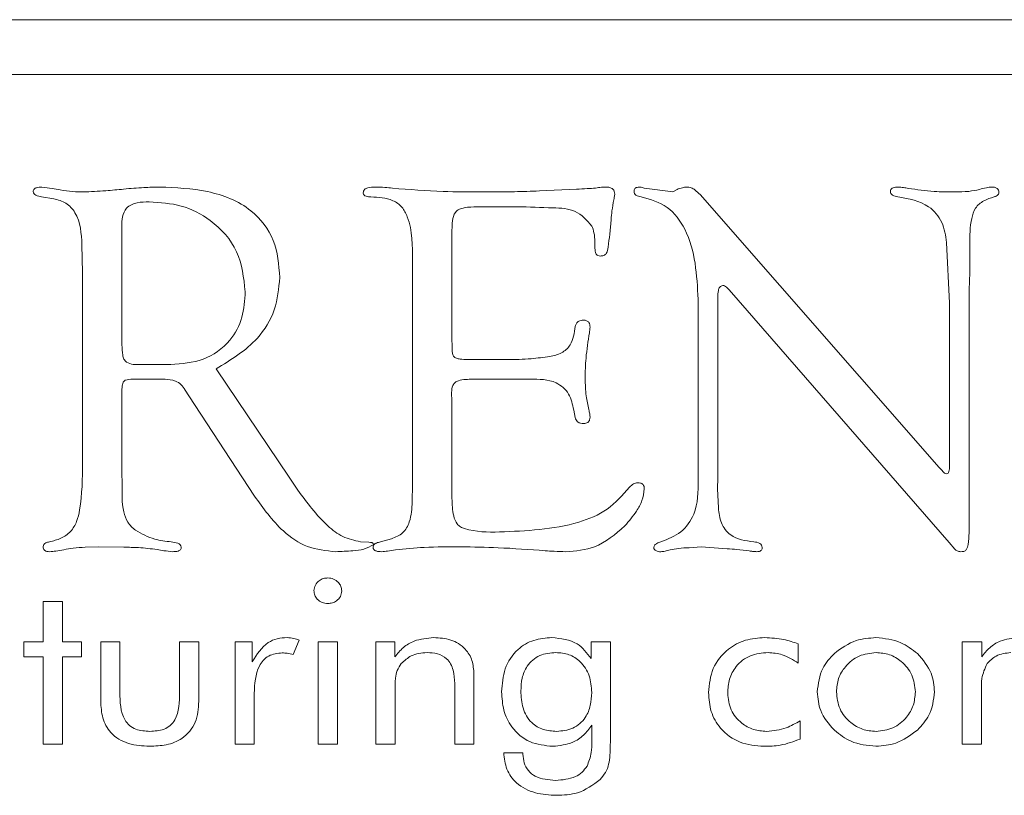
# Model space of a CAD drawing. Units: inches. Extents: x 397 to 833, y 17 to 282.
# Drawn here: x 457 to 458, y 109 to 110 of the extents above; entities that cross this region are included whole.
import ezdxf

# ---------------------------------------------------------------- set-up
doc = ezdxf.new("R2010")
doc.units = ezdxf.units.IN
doc.header["$MEASUREMENT"] = 0

msp = doc.modelspace()

# ---------------------------------------------------------------- linework, layer by layer
at = {"color": 6, "linetype": 'Continuous', "lineweight": 15}
for p, q in [((458.41019, 109.91481), (457.35057, 109.91481)), ((458.31519, 109.88481), (453.81519, 109.88481)), ((457.38532, 109.8166), (457.37865, 109.81762)), ((457.65153, 109.82087), (457.67193, 109.82188)), ((457.70892, 109.82235), (457.71487, 109.82167)), ((457.71487, 109.82167), (457.72458, 109.82032)), ((457.72458, 109.82032), (457.72695, 109.82167)), ((457.73957, 109.81884), (457.87066, 109.66914)), ((457.6395, 109.81221), (457.61741, 109.81221)), ((457.42257, 109.80157), (457.42274, 109.79667)), ((457.6908, 109.80512), (457.69009, 109.79714)), ((457.42274, 109.79667), (457.42274, 109.73641)), ((457.6036, 109.79946), (457.6036, 109.73831)), ((457.40111, 109.77619), (457.40082, 109.79131)), ((457.68198, 109.78941), (457.68198, 109.79308)), ((457.87636, 109.75942), (457.87467, 109.79262)), ((457.88742, 109.7916), (457.88742, 109.77606)), ((457.58198, 109.6598), (457.58198, 109.78248)), ((457.40111, 109.67188), (457.40111, 109.77619)), ((457.88742, 109.77606), (457.88717, 109.76661)), ((457.7555, 109.76656), (457.75406, 109.76817)), ((457.8761, 109.62805), (457.7555, 109.76656)), ((457.88717, 109.76661), (457.88717, 109.64617)), ((457.73852, 109.66247), (457.73852, 109.76145)), ((457.74933, 109.76247), (457.74933, 109.66356)), ((457.87623, 109.73991), (457.87636, 109.75942)), ((457.87623, 109.66842), (457.87623, 109.73991)), ((457.43304, 109.72573), (457.44947, 109.72573)), ((457.61205, 109.72843), (457.63379, 109.72843)), ((457.4743, 109.72332), (457.51446, 109.66386)), ((457.42755, 109.71762), (457.42442, 109.71703)), ((457.44634, 109.71762), (457.42755, 109.71762)), ((457.64629, 109.71762), (457.61504, 109.71762)), ((457.42274, 109.71229), (457.42274, 109.66631)), ((457.45939, 109.70849), (457.45736, 109.7117)), ((457.60343, 109.71035), (457.6036, 109.70558)), ((457.49545, 109.65355), (457.45939, 109.70849)), ((457.6036, 109.70558), (457.6036, 109.65224)), ((457.67117, 109.69654), (457.67032, 109.70068)), ((457.42274, 109.66631), (457.42286, 109.66044)), ((457.51446, 109.66386), (457.5191, 109.65685)), ((457.74933, 109.66356), (457.7492, 109.65744)), ((457.58181, 109.65034), (457.58198, 109.6598)), ((457.7492, 109.65744), (457.74963, 109.64709)), ((457.55344, 109.62843), (457.55808, 109.62821)), ((457.56445, 109.62843), (457.57045, 109.63003)), ((457.41002, 109.62573), (457.40255, 109.62547)), ((457.42379, 109.62543), (457.41002, 109.62573)), ((457.74025, 109.62573), (457.73354, 109.62522)), ((457.75444, 109.62467), (457.74025, 109.62573)), ((457.87923, 109.62433), (457.8761, 109.62805)), ((457.37953, 109.59577), (457.39005, 109.59577)), ((457.37953, 109.57356), (457.37953, 109.59577)), ((457.39005, 109.59577), (457.39005, 109.57356)), ((457.51979, 109.57455), (457.51658, 109.56655)), ((457.36901, 109.57356), (457.37953, 109.57356)), ((457.36901, 109.56538), (457.36901, 109.57356)), ((457.39005, 109.57356), (457.40057, 109.57356)), ((457.40057, 109.57356), (457.40057, 109.56538)), ((457.41109, 109.54096), (457.41109, 109.57356)), ((457.41109, 109.57356), (457.42161, 109.57356)), ((457.42161, 109.57356), (457.42161, 109.5461)), ((457.45434, 109.57356), (457.46486, 109.57356)), ((457.45434, 109.5461), (457.45434, 109.57356)), ((457.46486, 109.57356), (457.46486, 109.54096)), ((457.48473, 109.57356), (457.49417, 109.57356)), ((457.48473, 109.51746), (457.48473, 109.57356)), ((457.49417, 109.57356), (457.49417, 109.56268)), ((457.53031, 109.57356), (457.54083, 109.57356)), ((457.53031, 109.51746), (457.53031, 109.57356)), ((457.54083, 109.57356), (457.54083, 109.51746)), ((457.56187, 109.57356), (457.57226, 109.57356)), ((457.56187, 109.51746), (457.56187, 109.57356)), ((457.57226, 109.57356), (457.57226, 109.56531)), ((457.67992, 109.5644), (457.67992, 109.57356)), ((457.67992, 109.57356), (457.69044, 109.57356)), ((457.69044, 109.57356), (457.69044, 109.51874)), ((457.79343, 109.57249), (457.79343, 109.56188)), ((457.8833, 109.57356), (457.89395, 109.57356)), ((457.8833, 109.51746), (457.8833, 109.57356)), ((457.89395, 109.57356), (457.89395, 109.56531)), ((457.37953, 109.56538), (457.36901, 109.56538)), ((457.37953, 109.51746), (457.37953, 109.56538)), ((457.39005, 109.56538), (457.39005, 109.51746)), ((457.40057, 109.56538), (457.39005, 109.56538)), ((457.61564, 109.55598), (457.61564, 109.51746)), ((457.60512, 109.51746), (457.60512, 109.55079)), ((457.49525, 109.54527), (457.49525, 109.51746)), ((457.57239, 109.5467), (457.57239, 109.51746)), ((457.89382, 109.5467), (457.89382, 109.51746)), ((457.6802, 109.51895), (457.6802, 109.52787)), ((457.79447, 109.53032), (457.79447, 109.52027)), ((457.39005, 109.51746), (457.37953, 109.51746)), ((457.49525, 109.51746), (457.48473, 109.51746)), ((457.54083, 109.51746), (457.53031, 109.51746)), ((457.57239, 109.51746), (457.56187, 109.51746)), ((457.61564, 109.51746), (457.60512, 109.51746)), ((457.89382, 109.51746), (457.8833, 109.51746)), ((457.632, 109.51278), (457.64252, 109.51278)), ((457.64252, 109.51278), (457.64252, 109.51198))]:
    msp.add_line(p, q, dxfattribs=at)
for points, knots in [([(457.37409, 109.82049), (457.37412, 109.82075), (457.37418, 109.82125), (457.37471, 109.82215), (457.37639, 109.82294), (457.3779, 109.82299), (457.3789, 109.82302)], [0, 0, 0, 0, 0.127633, 0.249229, 0.501593, 1, 1, 1, 1]), ([(457.3789, 109.82302), (457.38075, 109.82277), (457.38405, 109.82231), (457.38734, 109.82172), (457.38878, 109.82146)], [0, 0, 0, 0, 0.559923, 1, 1, 1, 1]), ([(457.42362, 109.82188), (457.42734, 109.82222), (457.43397, 109.82283), (457.44062, 109.82296), (457.44355, 109.82302)], [0, 0, 0, 0, 0.559998, 1, 1, 1, 1]), ([(457.44355, 109.82302), (457.45229, 109.82266), (457.46971, 109.82194), (457.4932, 109.81294), (457.50764, 109.7942), (457.50869, 109.78038), (457.50922, 109.77344)], [0, 0, 0, 0, 0.281273, 0.560837, 0.77984, 1, 1, 1, 1]), ([(457.55495, 109.81981), (457.55501, 109.82015), (457.55511, 109.82081), (457.55585, 109.82197), (457.55809, 109.82294), (457.56009, 109.82299), (457.56141, 109.82302)], [0, 0, 0, 0, 0.127121, 0.249288, 0.500964, 1, 1, 1, 1]), ([(457.56141, 109.82302), (457.56321, 109.82297), (457.56643, 109.82286), (457.56963, 109.82253), (457.57104, 109.82239)], [0, 0, 0, 0, 0.560026, 1, 1, 1, 1]), ([(457.67193, 109.82188), (457.67387, 109.82195), (457.67734, 109.82206), (457.6808, 109.82235), (457.68232, 109.82247)], [0, 0, 0, 0, 0.560038, 1, 1, 1, 1]), ([(457.68232, 109.82247), (457.68338, 109.82263), (457.68529, 109.82291), (457.68721, 109.82299), (457.68806, 109.82302)], [0, 0, 0, 0, 0.560047, 1, 1, 1, 1]), ([(457.68806, 109.82302), (457.68871, 109.82299), (457.69001, 109.82292), (457.69177, 109.82216), (457.69269, 109.82065), (457.69276, 109.81961), (457.69279, 109.81909)], [0, 0, 0, 0, 0.280356, 0.559401, 0.779451, 1, 1, 1, 1]), ([(457.70338, 109.82057), (457.70341, 109.82086), (457.70347, 109.82143), (457.70386, 109.82223), (457.70493, 109.82295), (457.70591, 109.82299), (457.70659, 109.82302)], [0, 0, 0, 0, 0.187063, 0.374549, 0.560033, 1, 1, 1, 1]), ([(457.70659, 109.82302), (457.70704, 109.82295), (457.70784, 109.82281), (457.70859, 109.82249), (457.70892, 109.82235)], [0, 0, 0, 0, 0.558997, 1, 1, 1, 1]), ([(457.72695, 109.82167), (457.72792, 109.82205), (457.72965, 109.82271), (457.7315, 109.82293), (457.73231, 109.82302)], [0, 0, 0, 0, 0.560079, 1, 1, 1, 1]), ([(457.73231, 109.82302), (457.73312, 109.82294), (457.73474, 109.82276), (457.73725, 109.82123), (457.73869, 109.81975), (457.73957, 109.81884)], [0, 0, 0, 0, 0.279298, 0.560449, 1, 1, 1, 1]), ([(457.84392, 109.8207), (457.84395, 109.82092), (457.84399, 109.82135), (457.84439, 109.82215), (457.84576, 109.82296), (457.84707, 109.823), (457.84794, 109.82302)], [0, 0, 0, 0, 0.128013, 0.249792, 0.502166, 1, 1, 1, 1]), ([(457.84794, 109.82302), (457.84902, 109.82295), (457.85094, 109.82283), (457.85284, 109.82246), (457.85368, 109.82231)], [0, 0, 0, 0, 0.559774, 1, 1, 1, 1]), ([(457.89278, 109.82167), (457.89402, 109.82205), (457.89623, 109.82272), (457.89853, 109.82293), (457.89954, 109.82302)], [0, 0, 0, 0, 0.5600539, 1, 1, 1, 1]), ([(457.89954, 109.82302), (457.90004, 109.823), (457.90103, 109.82297), (457.90235, 109.8224), (457.90319, 109.82136), (457.90332, 109.82058), (457.90338, 109.82019)], [0, 0, 0, 0, 0.280224, 0.559587, 0.779122, 1, 1, 1, 1]), ([(457.37865, 109.81762), (457.3776, 109.81783), (457.37613, 109.81812), (457.37439, 109.81921), (457.37419, 109.82006), (457.37409, 109.82049)], [0, 0, 0, 0, 0.559336, 0.781565, 1, 1, 1, 1]), ([(457.38878, 109.82146), (457.39112, 109.82108), (457.39531, 109.8204), (457.39954, 109.82034), (457.40141, 109.82032)], [0, 0, 0, 0, 0.55983, 1, 1, 1, 1]), ([(457.40141, 109.82032), (457.40556, 109.8205), (457.41298, 109.82082), (457.42037, 109.82156), (457.42362, 109.82188)], [0, 0, 0, 0, 0.559946, 1, 1, 1, 1]), ([(457.55922, 109.81762), (457.55833, 109.81764), (457.55699, 109.81768), (457.5555, 109.81835), (457.55502, 109.81914), (457.55498, 109.81958), (457.55495, 109.81981)], [0, 0, 0, 0, 0.497922, 0.751075, 0.872022, 1, 1, 1, 1]), ([(457.58198, 109.78248), (457.58202, 109.79077), (457.58207, 109.80112), (457.57656, 109.81233), (457.56956, 109.8171), (457.56335, 109.81741), (457.55922, 109.81762)], [0, 0, 0, 0, 0.500431, 0.62534, 0.750273, 1, 1, 1, 1]), ([(457.57104, 109.82239), (457.58026, 109.82168), (457.59672, 109.82041), (457.61323, 109.82035), (457.62049, 109.82032)], [0, 0, 0, 0, 0.559973, 1, 1, 1, 1]), ([(457.62049, 109.82032), (457.62629, 109.82033), (457.63664, 109.82035), (457.64698, 109.82071), (457.65153, 109.82087)], [0, 0, 0, 0, 0.560004, 1, 1, 1, 1]), ([(457.69279, 109.81909), (457.69275, 109.8185), (457.69267, 109.81744), (457.69237, 109.81642), (457.69224, 109.81597)], [0, 0, 0, 0, 0.559462, 1, 1, 1, 1]), ([(457.70731, 109.81762), (457.7063, 109.81779), (457.70489, 109.81804), (457.70354, 109.81937), (457.70344, 109.82017), (457.70338, 109.82057)], [0, 0, 0, 0, 0.558426, 0.779433, 1, 1, 1, 1]), ([(457.73852, 109.76145), (457.73783, 109.77475), (457.73686, 109.79328), (457.72249, 109.81335), (457.71236, 109.8162), (457.70731, 109.81762)], [0, 0, 0, 0, 0.560086, 0.780438, 1, 1, 1, 1]), ([(457.84798, 109.81762), (457.84695, 109.81782), (457.84551, 109.81811), (457.84409, 109.81946), (457.84398, 109.82029), (457.84392, 109.8207)], [0, 0, 0, 0, 0.558308, 0.779636, 1, 1, 1, 1]), ([(457.87467, 109.79262), (457.87415, 109.79641), (457.87312, 109.80394), (457.86383, 109.81491), (457.85401, 109.81659), (457.84798, 109.81762)], [0, 0, 0, 0, 0.281428, 0.558957, 1, 1, 1, 1]), ([(457.85368, 109.82231), (457.85841, 109.82162), (457.86686, 109.8204), (457.87539, 109.82034), (457.87914, 109.82032)], [0, 0, 0, 0, 0.55984, 1, 1, 1, 1]), ([(457.87914, 109.82032), (457.88171, 109.82034), (457.88631, 109.82039), (457.8908, 109.82128), (457.89278, 109.82167)], [0, 0, 0, 0, 0.560106, 1, 1, 1, 1]), ([(457.90072, 109.81762), (457.8988, 109.81701), (457.89497, 109.81579), (457.89007, 109.81176), (457.88751, 109.8031), (457.88746, 109.79635), (457.88742, 109.7916)], [0, 0, 0, 0, 0.186911, 0.372856, 0.559191, 1, 1, 1, 1]), ([(457.90338, 109.82019), (457.90336, 109.81981), (457.90331, 109.81903), (457.90218, 109.81812), (457.90127, 109.81781), (457.90072, 109.81762)], [0, 0, 0, 0, 0.275996, 0.560457, 1, 1, 1, 1]), ([(457.40082, 109.79131), (457.40045, 109.79755), (457.39995, 109.80626), (457.39233, 109.81472), (457.38766, 109.81598), (457.38532, 109.8166)], [0, 0, 0, 0, 0.558755, 0.779171, 1, 1, 1, 1]), ([(457.43768, 109.81491), (457.43549, 109.81487), (457.43114, 109.81478), (457.42494, 109.81234), (457.42275, 109.80674), (457.42263, 109.8033), (457.42257, 109.80157)], [0, 0, 0, 0, 0.281403, 0.559297, 0.778978, 1, 1, 1, 1]), ([(457.4903, 109.76563), (457.48945, 109.77323), (457.48776, 109.78841), (457.47305, 109.80479), (457.45553, 109.81375), (457.44364, 109.81452), (457.43768, 109.81491)], [0, 0, 0, 0, 0.279452, 0.558766, 0.779165, 1, 1, 1, 1]), ([(457.61741, 109.81221), (457.61504, 109.81213), (457.61175, 109.81203), (457.6076, 109.81104), (457.60471, 109.80877), (457.60375, 109.80438), (457.60365, 109.8011), (457.6036, 109.79946)], [0, 0, 0, 0, 0.314072, 0.437641, 0.560097, 0.779421, 1, 1, 1, 1]), ([(457.68029, 109.80165), (457.6775, 109.80478), (457.67185, 109.81113), (457.65636, 109.81173), (457.6459, 109.81203), (457.6395, 109.81221)], [0, 0, 0, 0, 0.274269, 0.556206, 1, 1, 1, 1]), ([(457.69224, 109.81597), (457.6919, 109.81395), (457.6913, 109.81035), (457.69096, 109.80672), (457.6908, 109.80512)], [0, 0, 0, 0, 0.559872, 1, 1, 1, 1]), ([(457.68198, 109.79308), (457.68189, 109.79473), (457.68173, 109.79767), (457.68073, 109.80044), (457.68029, 109.80165)], [0, 0, 0, 0, 0.559604, 1, 1, 1, 1]), ([(457.69009, 109.79714), (457.68979, 109.79481), (457.68935, 109.79132), (457.68877, 109.78698), (457.68682, 109.78534), (457.68562, 109.78524), (457.68502, 109.78519)], [0, 0, 0, 0, 0.50131, 0.750914, 0.874943, 1, 1, 1, 1]), ([(457.68502, 109.78519), (457.68451, 109.78522), (457.68375, 109.78526), (457.68293, 109.78587), (457.68207, 109.7871), (457.68202, 109.78838), (457.68198, 109.78941)], [0, 0, 0, 0, 0.249307, 0.375879, 0.501118, 1, 1, 1, 1]), ([(457.50922, 109.77344), (457.50867, 109.7674), (457.50757, 109.75532), (457.49584, 109.73635), (457.48247, 109.72826), (457.4743, 109.72332)], [0, 0, 0, 0, 0.280236, 0.560298, 1, 1, 1, 1]), ([(457.75203, 109.76901), (457.75171, 109.76895), (457.75107, 109.76882), (457.75009, 109.76789), (457.74942, 109.76567), (457.74937, 109.76374), (457.74933, 109.76247)], [0, 0, 0, 0, 0.126732, 0.248, 0.502147, 1, 1, 1, 1]), ([(457.75406, 109.76817), (457.75373, 109.76844), (457.75313, 109.76892), (457.75237, 109.76898), (457.75203, 109.76901)], [0, 0, 0, 0, 0.557424, 1, 1, 1, 1]), ([(457.44947, 109.72573), (457.45554, 109.72616), (457.46767, 109.72703), (457.48202, 109.7373), (457.48942, 109.75136), (457.49001, 109.76087), (457.4903, 109.76563)], [0, 0, 0, 0, 0.280398, 0.559197, 0.77926, 1, 1, 1, 1]), ([(457.67117, 109.74659), (457.67135, 109.74715), (457.67171, 109.74827), (457.67327, 109.74986), (457.67482, 109.74998), (457.67577, 109.75005)], [0, 0, 0, 0, 0.281199, 0.56158, 1, 1, 1, 1]), ([(457.67577, 109.75005), (457.67632, 109.74999), (457.67741, 109.74987), (457.6787, 109.74888), (457.67922, 109.74754), (457.67926, 109.74668), (457.67928, 109.74625)], [0, 0, 0, 0, 0.280089, 0.559236, 0.779216, 1, 1, 1, 1]), ([(457.65719, 109.73016), (457.6594, 109.73059), (457.66377, 109.73145), (457.66992, 109.73722), (457.67069, 109.74301), (457.67117, 109.74659)], [0, 0, 0, 0, 0.282092, 0.557051, 1, 1, 1, 1]), ([(457.67898, 109.74312), (457.67823, 109.73848), (457.6769, 109.73018), (457.67667, 109.72178), (457.67657, 109.71808)], [0, 0, 0, 0, 0.560067, 1, 1, 1, 1]), ([(457.67928, 109.74625), (457.67924, 109.74566), (457.67917, 109.74462), (457.67904, 109.74358), (457.67898, 109.74312)], [0, 0, 0, 0, 0.56048, 1, 1, 1, 1]), ([(457.42274, 109.73641), (457.4228, 109.73453), (457.42289, 109.73192), (457.42364, 109.72859), (457.4266, 109.72545), (457.43021, 109.72561), (457.43304, 109.72573)], [0, 0, 0, 0, 0.314979, 0.4391, 0.561068, 1, 1, 1, 1]), ([(457.6036, 109.73831), (457.60366, 109.73683), (457.60378, 109.7342), (457.60384, 109.73055), (457.60602, 109.72893), (457.60869, 109.72856), (457.6107, 109.72848), (457.61205, 109.72843)], [0, 0, 0, 0, 0.2810477, 0.501829, 0.6240107, 0.7492884, 1, 1, 1, 1]), ([(457.63379, 109.72843), (457.63819, 109.72845), (457.64603, 109.72849), (457.65378, 109.72965), (457.65719, 109.73016)], [0, 0, 0, 0, 0.560099, 1, 1, 1, 1]), ([(457.42442, 109.71703), (457.42406, 109.7167), (457.42332, 109.71603), (457.42283, 109.7143), (457.42277, 109.71306), (457.42274, 109.71229)], [0, 0, 0, 0, 0.278594, 0.559253, 1, 1, 1, 1]), ([(457.45736, 109.7117), (457.45667, 109.71273), (457.45529, 109.71477), (457.45146, 109.71719), (457.44828, 109.71745), (457.44634, 109.71762)], [0, 0, 0, 0, 0.280422, 0.560929, 1, 1, 1, 1]), ([(457.61504, 109.71762), (457.61236, 109.7176), (457.609, 109.71758), (457.60523, 109.716), (457.60362, 109.71373), (457.60351, 109.7117), (457.60343, 109.71035)], [0, 0, 0, 0, 0.500482, 0.625688, 0.750487, 1, 1, 1, 1]), ([(457.67032, 109.70068), (457.6697, 109.70378), (457.66847, 109.70991), (457.65946, 109.71771), (457.6513, 109.71765), (457.64629, 109.71762)], [0, 0, 0, 0, 0.281358, 0.558451, 1, 1, 1, 1]), ([(457.67657, 109.71808), (457.67668, 109.71485), (457.67688, 109.70907), (457.67807, 109.70342), (457.6786, 109.70094)], [0, 0, 0, 0, 0.559764, 1, 1, 1, 1]), ([(457.6786, 109.70094), (457.67878, 109.70018), (457.67911, 109.69883), (457.67922, 109.69745), (457.67928, 109.69684)], [0, 0, 0, 0, 0.560659, 1, 1, 1, 1]), ([(457.67577, 109.69329), (457.67519, 109.69333), (457.67404, 109.69339), (457.67253, 109.69406), (457.67154, 109.69523), (457.67129, 109.6961), (457.67117, 109.69654)], [0, 0, 0, 0, 0.280166, 0.560092, 0.779595, 1, 1, 1, 1]), ([(457.67928, 109.69684), (457.67925, 109.6963), (457.67921, 109.69523), (457.67831, 109.69393), (457.67703, 109.69335), (457.67619, 109.69331), (457.67577, 109.69329)], [0, 0, 0, 0, 0.280039, 0.55954, 0.778952, 1, 1, 1, 1]), ([(457.383, 109.62843), (457.38511, 109.62895), (457.38933, 109.62999), (457.39485, 109.63379), (457.39821, 109.63954), (457.40096, 109.65232), (457.40104, 109.66319), (457.40111, 109.67188)], [0, 0, 0, 0, 0.125117, 0.249939, 0.374633, 0.499701, 1, 1, 1, 1]), ([(457.87066, 109.66914), (457.87134, 109.66842), (457.87231, 109.66742), (457.87354, 109.66607), (457.87429, 109.66581), (457.87467, 109.66568)], [0, 0, 0, 0, 0.559794, 0.782805, 1, 1, 1, 1]), ([(457.87467, 109.66568), (457.87498, 109.66579), (457.8756, 109.666), (457.8761, 109.66712), (457.87618, 109.66792), (457.87623, 109.66842)], [0, 0, 0, 0, 0.278398, 0.559133, 1, 1, 1, 1]), ([(457.7009, 109.65837), (457.70161, 109.65907), (457.70287, 109.66033), (457.70461, 109.6607), (457.70537, 109.66086)], [0, 0, 0, 0, 0.559794, 1, 1, 1, 1]), ([(457.70537, 109.66086), (457.70591, 109.66085), (457.70699, 109.66084), (457.70837, 109.66002), (457.70896, 109.65871), (457.70899, 109.65786), (457.70901, 109.65744)], [0, 0, 0, 0, 0.280376, 0.558987, 0.779, 1, 1, 1, 1]), ([(457.71816, 109.62843), (457.72198, 109.62993), (457.72958, 109.63293), (457.73851, 109.64537), (457.73852, 109.65597), (457.73852, 109.66247)], [0, 0, 0, 0, 0.280987, 0.558873, 1, 1, 1, 1]), ([(457.42286, 109.66044), (457.42273, 109.65522), (457.42254, 109.64797), (457.42548, 109.63888), (457.42857, 109.63614), (457.43013, 109.63476)], [0, 0, 0, 0, 0.561249, 0.78012, 1, 1, 1, 1]), ([(457.5191, 109.65685), (457.52418, 109.64994), (457.53125, 109.64032), (457.54352, 109.63069), (457.55013, 109.62918), (457.55344, 109.62843)], [0, 0, 0, 0, 0.56038, 0.78065, 1, 1, 1, 1]), ([(457.6297, 109.63383), (457.64434, 109.63444), (457.66473, 109.63529), (457.68948, 109.6453), (457.6971, 109.65402), (457.7009, 109.65837)], [0, 0, 0, 0, 0.560377, 0.780676, 1, 1, 1, 1]), ([(457.70901, 109.65744), (457.7087, 109.65527), (457.7081, 109.65093), (457.70419, 109.64406), (457.70057, 109.63978), (457.69836, 109.63717)], [0, 0, 0, 0, 0.279327, 0.559448, 1, 1, 1, 1]), ([(457.53988, 109.62302), (457.53459, 109.62355), (457.52399, 109.6246), (457.50807, 109.63573), (457.50024, 109.64679), (457.49545, 109.65355)], [0, 0, 0, 0, 0.279613, 0.559327, 1, 1, 1, 1]), ([(457.57045, 109.63003), (457.57267, 109.63094), (457.57711, 109.63277), (457.58132, 109.6406), (457.58162, 109.64665), (457.58181, 109.65034)], [0, 0, 0, 0, 0.279139, 0.55904, 1, 1, 1, 1]), ([(457.6036, 109.65224), (457.60371, 109.64903), (457.60387, 109.64421), (457.60578, 109.63872), (457.60821, 109.63648), (457.61585, 109.63372), (457.62318, 109.63378), (457.6297, 109.63383)], [0, 0, 0, 0, 0.250109, 0.374989, 0.437431, 0.499967, 1, 1, 1, 1]), ([(457.74963, 109.64709), (457.74993, 109.64426), (457.75054, 109.63866), (457.75704, 109.63007), (457.76448, 109.62905), (457.76905, 109.62843)], [0, 0, 0, 0, 0.281929, 0.558433, 1, 1, 1, 1]), ([(457.88717, 109.64617), (457.88714, 109.64191), (457.8871, 109.63553), (457.88687, 109.62859), (457.88629, 109.62544), (457.88554, 109.62399), (457.88415, 109.62302), (457.88306, 109.62302), (457.88252, 109.62302)], [0, 0, 0, 0, 0.5002208, 0.7501966, 0.8129482, 0.8753242, 0.9375813, 1, 1, 1, 1]), ([(457.43013, 109.63476), (457.43356, 109.63289), (457.43971, 109.62953), (457.44666, 109.62876), (457.44972, 109.62843)], [0, 0, 0, 0, 0.5587605, 1, 1, 1, 1]), ([(457.69836, 109.63717), (457.69313, 109.63259), (457.68376, 109.62441), (457.67145, 109.62345), (457.66602, 109.62302)], [0, 0, 0, 0, 0.5588975, 1, 1, 1, 1]), ([(457.37949, 109.62581), (457.37959, 109.62626), (457.37978, 109.62715), (457.38123, 109.62801), (457.38233, 109.62827), (457.383, 109.62843)], [0, 0, 0, 0, 0.2766793, 0.5586777, 1, 1, 1, 1]), ([(457.44972, 109.62843), (457.45093, 109.62826), (457.45262, 109.62803), (457.45473, 109.62701), (457.45502, 109.62604), (457.45517, 109.62556)], [0, 0, 0, 0, 0.5593804, 0.7826585, 1, 1, 1, 1]), ([(457.55808, 109.62821), (457.55861, 109.62818), (457.55927, 109.62815), (457.56002, 109.62786), (457.56034, 109.62762), (457.56053, 109.62726), (457.56056, 109.627), (457.56057, 109.62686)], [0, 0, 0, 0, 0.4983986, 0.623246, 0.7499488, 0.8734789, 1, 1, 1, 1]), ([(457.56036, 109.6256), (457.56049, 109.62609), (457.56077, 109.62709), (457.56246, 109.62797), (457.5637, 109.62825), (457.56445, 109.62843)], [0, 0, 0, 0, 0.275836, 0.558773, 1, 1, 1, 1]), ([(457.71419, 109.62535), (457.71433, 109.62584), (457.7146, 109.62683), (457.71622, 109.62778), (457.71743, 109.62818), (457.71816, 109.62843)], [0, 0, 0, 0, 0.275169, 0.55886, 1, 1, 1, 1]), ([(457.76905, 109.62843), (457.77019, 109.6283), (457.77179, 109.62812), (457.77343, 109.62674), (457.77358, 109.62584), (457.77365, 109.62539)], [0, 0, 0, 0, 0.559734, 0.780489, 1, 1, 1, 1]), ([(457.38308, 109.62302), (457.3826, 109.62304), (457.38163, 109.62307), (457.38035, 109.62362), (457.37955, 109.62465), (457.37951, 109.62542), (457.37949, 109.62581)], [0, 0, 0, 0, 0.280249, 0.559844, 0.779188, 1, 1, 1, 1]), ([(457.39081, 109.62412), (457.38938, 109.62385), (457.38682, 109.62336), (457.38422, 109.62313), (457.38308, 109.62302)], [0, 0, 0, 0, 0.5601166, 1, 1, 1, 1]), ([(457.40255, 109.62547), (457.40034, 109.62537), (457.3964, 109.62518), (457.39252, 109.62445), (457.39081, 109.62412)], [0, 0, 0, 0, 0.559778, 1, 1, 1, 1]), ([(457.44199, 109.62421), (457.43861, 109.62464), (457.43256, 109.62542), (457.42647, 109.62543), (457.42379, 109.62543)], [0, 0, 0, 0, 0.559783, 1, 1, 1, 1]), ([(457.45044, 109.62302), (457.44885, 109.62318), (457.44602, 109.62347), (457.44322, 109.62398), (457.44199, 109.62421)], [0, 0, 0, 0, 0.559851, 1, 1, 1, 1]), ([(457.45517, 109.62556), (457.45517, 109.6253), (457.45517, 109.62479), (457.45481, 109.62407), (457.45417, 109.62363), (457.45275, 109.62307), (457.45146, 109.62304), (457.45044, 109.62302)], [0, 0, 0, 0, 0.127677, 0.248858, 0.376458, 0.502345, 1, 1, 1, 1]), ([(457.56057, 109.62686), (457.55885, 109.62592), (457.55534, 109.62401), (457.54815, 109.62336), (457.54302, 109.62315), (457.53988, 109.62302)], [0, 0, 0, 0, 0.273604, 0.556515, 1, 1, 1, 1]), ([(457.565, 109.62302), (457.564, 109.62305), (457.56274, 109.62309), (457.56139, 109.62371), (457.56079, 109.62417), (457.56044, 109.62486), (457.56039, 109.62535), (457.56036, 109.6256)], [0, 0, 0, 0, 0.497586, 0.624005, 0.750592, 0.872107, 1, 1, 1, 1]), ([(457.5726, 109.62404), (457.57119, 109.62377), (457.56868, 109.6233), (457.56612, 109.62311), (457.565, 109.62302)], [0, 0, 0, 0, 0.560084, 1, 1, 1, 1]), ([(457.60858, 109.62573), (457.60185, 109.62573), (457.58983, 109.62574), (457.57787, 109.62456), (457.5726, 109.62404)], [0, 0, 0, 0, 0.5601117, 1, 1, 1, 1]), ([(457.65466, 109.62353), (457.64607, 109.62418), (457.63073, 109.62533), (457.61535, 109.62561), (457.60858, 109.62573)], [0, 0, 0, 0, 0.560008, 1, 1, 1, 1]), ([(457.66602, 109.62302), (457.66389, 109.62307), (457.6601, 109.62316), (457.65632, 109.62342), (457.65466, 109.62353)], [0, 0, 0, 0, 0.559971, 1, 1, 1, 1]), ([(457.71808, 109.62302), (457.71761, 109.62302), (457.71667, 109.62303), (457.71544, 109.62348), (457.71443, 109.62424), (457.71427, 109.62498), (457.71419, 109.62535)], [0, 0, 0, 0, 0.280693, 0.559476, 0.780253, 1, 1, 1, 1]), ([(457.72323, 109.624), (457.72228, 109.62374), (457.72059, 109.62328), (457.71885, 109.6231), (457.71808, 109.62302)], [0, 0, 0, 0, 0.560148, 1, 1, 1, 1]), ([(457.73354, 109.62522), (457.73159, 109.62517), (457.72812, 109.62507), (457.72472, 109.62432), (457.72323, 109.624)], [0, 0, 0, 0, 0.559811, 1, 1, 1, 1]), ([(457.76656, 109.62345), (457.7643, 109.62373), (457.76027, 109.62423), (457.75622, 109.62454), (457.75444, 109.62467)], [0, 0, 0, 0, 0.559828, 1, 1, 1, 1]), ([(457.77074, 109.62302), (457.76996, 109.62306), (457.76855, 109.62313), (457.76717, 109.62335), (457.76656, 109.62345)], [0, 0, 0, 0, 0.55986, 1, 1, 1, 1]), ([(457.77365, 109.62539), (457.77364, 109.62512), (457.7736, 109.62459), (457.77325, 109.62384), (457.77229, 109.62312), (457.77138, 109.62306), (457.77074, 109.62302)], [0, 0, 0, 0, 0.187513, 0.374024, 0.560754, 1, 1, 1, 1]), ([(457.88252, 109.62302), (457.88183, 109.62309), (457.8806, 109.62322), (457.87965, 109.62399), (457.87923, 109.62433)], [0, 0, 0, 0, 0.558963, 1, 1, 1, 1]), ([(457.52798, 109.60165), (457.52812, 109.60273), (457.52842, 109.60489), (457.53061, 109.60712), (457.53306, 109.60845), (457.53476, 109.60857), (457.53561, 109.60863)], [0, 0, 0, 0, 0.279216, 0.5588, 0.779349, 1, 1, 1, 1]), ([(457.53561, 109.60863), (457.53669, 109.60852), (457.53886, 109.6083), (457.5413, 109.60639), (457.54293, 109.60408), (457.54309, 109.60238), (457.54317, 109.60152)], [0, 0, 0, 0, 0.279753, 0.559682, 0.779915, 1, 1, 1, 1]), ([(457.53561, 109.5946), (457.53452, 109.59471), (457.53235, 109.59493), (457.52981, 109.59672), (457.52821, 109.59909), (457.52805, 109.60079), (457.52798, 109.60165)], [0, 0, 0, 0, 0.28008, 0.559674, 0.779478, 1, 1, 1, 1]), ([(457.54317, 109.60152), (457.54303, 109.60045), (457.54274, 109.59831), (457.54059, 109.59607), (457.53813, 109.59479), (457.53645, 109.59466), (457.53561, 109.5946)], [0, 0, 0, 0, 0.279327, 0.558838, 0.779356, 1, 1, 1, 1]), ([(457.49417, 109.56268), (457.49665, 109.56668), (457.5001, 109.57226), (457.50782, 109.57558), (457.51142, 109.57579), (457.51322, 109.5759)], [0, 0, 0, 0, 0.558406, 0.779061, 1, 1, 1, 1]), ([(457.51322, 109.5759), (457.51448, 109.57582), (457.51674, 109.57568), (457.51886, 109.57489), (457.51979, 109.57455)], [0, 0, 0, 0, 0.559816, 1, 1, 1, 1]), ([(457.57226, 109.56531), (457.57373, 109.56711), (457.57666, 109.57072), (457.58397, 109.57506), (457.58997, 109.57558), (457.59363, 109.5759)], [0, 0, 0, 0, 0.280525, 0.560733, 1, 1, 1, 1]), ([(457.59363, 109.5759), (457.59679, 109.57571), (457.60308, 109.57532), (457.61089, 109.57058), (457.61513, 109.56341), (457.61547, 109.55846), (457.61564, 109.55598)], [0, 0, 0, 0, 0.280736, 0.559738, 0.779481, 1, 1, 1, 1]), ([(457.63083, 109.54619), (457.63114, 109.55048), (457.63175, 109.55904), (457.63858, 109.5694), (457.64829, 109.57516), (457.65502, 109.57565), (457.65839, 109.5759)], [0, 0, 0, 0, 0.280515, 0.559585, 0.779475, 1, 1, 1, 1]), ([(457.65839, 109.5759), (457.66335, 109.57538), (457.67221, 109.57445), (457.67757, 109.56747), (457.67992, 109.5644)], [0, 0, 0, 0, 0.559855, 1, 1, 1, 1]), ([(457.74421, 109.54577), (457.74466, 109.55031), (457.74557, 109.55939), (457.75396, 109.56952), (457.76434, 109.57515), (457.77146, 109.57565), (457.77502, 109.5759)], [0, 0, 0, 0, 0.279785, 0.559101, 0.779308, 1, 1, 1, 1]), ([(457.77502, 109.5759), (457.77855, 109.57573), (457.78485, 109.57544), (457.79081, 109.57339), (457.79343, 109.57249)], [0, 0, 0, 0, 0.559994, 1, 1, 1, 1]), ([(457.81319, 109.56726), (457.81702, 109.57005), (457.82388, 109.57503), (457.83229, 109.57563), (457.836, 109.5759)], [0, 0, 0, 0, 0.559047, 1, 1, 1, 1]), ([(457.836, 109.5759), (457.84071, 109.57541), (457.84913, 109.57454), (457.8558, 109.5694), (457.85874, 109.56714)], [0, 0, 0, 0, 0.559336, 1, 1, 1, 1]), ([(457.89395, 109.56531), (457.89533, 109.56708), (457.89808, 109.57062), (457.90502, 109.57502), (457.91081, 109.57557), (457.91435, 109.5759)], [0, 0, 0, 0, 0.280665, 0.561006, 1, 1, 1, 1]), ([(457.51059, 109.56754), (457.508, 109.56726), (457.5041, 109.56684), (457.50006, 109.56352), (457.49579, 109.55708), (457.49549, 109.55052), (457.49525, 109.54527)], [0, 0, 0, 0, 0.249351, 0.374832, 0.500464, 1, 1, 1, 1]), ([(457.51658, 109.56655), (457.51548, 109.56684), (457.51351, 109.56737), (457.51148, 109.56749), (457.51059, 109.56754)], [0, 0, 0, 0, 0.56007, 1, 1, 1, 1]), ([(457.58996, 109.56772), (457.58693, 109.56743), (457.58152, 109.56693), (457.57756, 109.56327), (457.57582, 109.56165)], [0, 0, 0, 0, 0.559948, 1, 1, 1, 1]), ([(457.60512, 109.55079), (457.60501, 109.55323), (457.6048, 109.55808), (457.60151, 109.56446), (457.59571, 109.56742), (457.59188, 109.56762), (457.58996, 109.56772)], [0, 0, 0, 0, 0.281169, 0.559525, 0.779103, 1, 1, 1, 1]), ([(457.66058, 109.56772), (457.65753, 109.56746), (457.65143, 109.56694), (457.64471, 109.56104), (457.64171, 109.55374), (457.64147, 109.54899), (457.64135, 109.54661)], [0, 0, 0, 0, 0.279999, 0.558519, 0.778967, 1, 1, 1, 1]), ([(457.6802, 109.54584), (457.67997, 109.54894), (457.67953, 109.55513), (457.67472, 109.56264), (457.6679, 109.56714), (457.66302, 109.56752), (457.66058, 109.56772)], [0, 0, 0, 0, 0.280434, 0.559785, 0.779676, 1, 1, 1, 1]), ([(457.77688, 109.56772), (457.77355, 109.56743), (457.76689, 109.56686), (457.75926, 109.56093), (457.75525, 109.55323), (457.7549, 109.54801), (457.75473, 109.5454)], [0, 0, 0, 0, 0.2800835, 0.5590951, 0.7792715, 1, 1, 1, 1]), ([(457.79343, 109.56188), (457.79058, 109.56369), (457.78549, 109.56693), (457.77951, 109.56748), (457.77688, 109.56772)], [0, 0, 0, 0, 0.560028, 1, 1, 1, 1]), ([(457.80382, 109.54613), (457.80437, 109.55064), (457.80534, 109.5587), (457.81079, 109.56464), (457.81319, 109.56726)], [0, 0, 0, 0, 0.559058, 1, 1, 1, 1]), ([(457.83605, 109.56772), (457.83285, 109.56736), (457.82645, 109.56664), (457.81932, 109.56078), (457.81498, 109.55364), (457.81455, 109.54861), (457.81434, 109.5461)], [0, 0, 0, 0, 0.279606, 0.559314, 0.779544, 1, 1, 1, 1]), ([(457.85759, 109.5461), (457.85723, 109.54928), (457.8565, 109.55566), (457.85065, 109.56273), (457.84357, 109.56707), (457.83856, 109.5675), (457.83605, 109.56772)], [0, 0, 0, 0, 0.2795327, 0.5593101, 0.7796216, 1, 1, 1, 1]), ([(457.85874, 109.56714), (457.86171, 109.56373), (457.86702, 109.55764), (457.86777, 109.54965), (457.86811, 109.54613)], [0, 0, 0, 0, 0.559062, 1, 1, 1, 1]), ([(457.90995, 109.56772), (457.90711, 109.56738), (457.90205, 109.56679), (457.89847, 109.56322), (457.89689, 109.56165)], [0, 0, 0, 0, 0.559386, 1, 1, 1, 1]), ([(457.57582, 109.56165), (457.57499, 109.56044), (457.57332, 109.558), (457.57244, 109.55275), (457.57241, 109.54899), (457.57239, 109.5467)], [0, 0, 0, 0, 0.27937, 0.559207, 1, 1, 1, 1]), ([(457.89689, 109.56165), (457.89571, 109.55899), (457.89361, 109.55421), (457.89375, 109.54901), (457.89382, 109.5467)], [0, 0, 0, 0, 0.55648, 1, 1, 1, 1]), ([(457.42161, 109.5461), (457.42168, 109.54064), (457.42177, 109.5338), (457.42672, 109.52747), (457.43142, 109.52488), (457.4354, 109.52463), (457.43805, 109.52447)], [0, 0, 0, 0, 0.498881, 0.624178, 0.749548, 1, 1, 1, 1]), ([(457.43805, 109.52447), (457.44069, 109.52463), (457.44466, 109.52486), (457.44936, 109.52747), (457.45422, 109.53385), (457.45429, 109.54065), (457.45434, 109.5461)], [0, 0, 0, 0, 0.250418, 0.375867, 0.501074, 1, 1, 1, 1]), ([(457.65892, 109.51629), (457.65457, 109.51672), (457.64589, 109.51758), (457.6363, 109.52582), (457.63144, 109.53599), (457.63104, 109.54278), (457.63083, 109.54619)], [0, 0, 0, 0, 0.279815, 0.558798, 0.779139, 1, 1, 1, 1]), ([(457.64135, 109.54661), (457.64153, 109.54346), (457.64187, 109.53719), (457.64636, 109.52923), (457.65355, 109.52497), (457.65849, 109.52464), (457.66097, 109.52447)], [0, 0, 0, 0, 0.280825, 0.559732, 0.779407, 1, 1, 1, 1]), ([(457.66097, 109.52447), (457.66404, 109.52475), (457.67016, 109.52532), (457.67686, 109.53132), (457.67984, 109.53866), (457.68008, 109.54344), (457.6802, 109.54584)], [0, 0, 0, 0, 0.27988, 0.558436, 0.778874, 1, 1, 1, 1]), ([(457.77464, 109.51629), (457.77015, 109.51666), (457.76121, 109.5174), (457.75077, 109.52506), (457.74496, 109.53523), (457.74446, 109.54225), (457.74421, 109.54577)], [0, 0, 0, 0, 0.2802, 0.5593013, 0.7794455, 1, 1, 1, 1]), ([(457.75473, 109.5454), (457.75508, 109.54226), (457.75577, 109.53599), (457.76161, 109.52906), (457.76871, 109.52502), (457.77363, 109.52465), (457.7761, 109.52447)], [0, 0, 0, 0, 0.279666, 0.559073, 0.779395, 1, 1, 1, 1]), ([(457.81319, 109.52506), (457.81022, 109.52848), (457.80492, 109.5346), (457.80416, 109.5426), (457.80382, 109.54613)], [0, 0, 0, 0, 0.55943, 1, 1, 1, 1]), ([(457.81434, 109.5461), (457.81471, 109.5429), (457.81545, 109.53649), (457.82137, 109.52942), (457.82851, 109.52511), (457.83354, 109.52468), (457.83605, 109.52447)], [0, 0, 0, 0, 0.279575, 0.559244, 0.779614, 1, 1, 1, 1]), ([(457.83605, 109.52447), (457.83924, 109.52484), (457.84562, 109.52559), (457.85266, 109.53147), (457.85696, 109.53858), (457.85738, 109.54359), (457.85759, 109.5461)], [0, 0, 0, 0, 0.279561, 0.559293, 0.779576, 1, 1, 1, 1]), ([(457.86811, 109.54613), (457.86756, 109.54166), (457.86657, 109.53367), (457.86114, 109.52781), (457.85874, 109.52522)], [0, 0, 0, 0, 0.55888, 1, 1, 1, 1]), ([(457.4379, 109.51629), (457.43401, 109.5165), (457.42625, 109.51691), (457.4164, 109.52264), (457.41164, 109.5318), (457.41128, 109.5379), (457.41109, 109.54096)], [0, 0, 0, 0, 0.280915, 0.559452, 0.77919, 1, 1, 1, 1]), ([(457.46486, 109.54096), (457.46459, 109.53702), (457.46406, 109.52917), (457.45666, 109.52024), (457.44709, 109.51671), (457.44097, 109.51643), (457.4379, 109.51629)], [0, 0, 0, 0, 0.280394, 0.558278, 0.778766, 1, 1, 1, 1]), ([(457.6802, 109.52787), (457.6788, 109.52595), (457.67602, 109.52211), (457.66876, 109.51735), (457.66265, 109.51669), (457.65892, 109.51629)], [0, 0, 0, 0, 0.280475, 0.561011, 1, 1, 1, 1]), ([(457.7761, 109.52447), (457.77976, 109.52486), (457.7863, 109.52556), (457.79197, 109.52886), (457.79447, 109.53032)], [0, 0, 0, 0, 0.558998, 1, 1, 1, 1]), ([(457.79447, 109.52027), (457.79088, 109.51893), (457.78447, 109.51653), (457.77764, 109.51636), (457.77464, 109.51629)], [0, 0, 0, 0, 0.5593054, 1, 1, 1, 1]), ([(457.836, 109.51629), (457.83127, 109.51677), (457.82282, 109.51762), (457.81613, 109.52278), (457.81319, 109.52506)], [0, 0, 0, 0, 0.559404, 1, 1, 1, 1]), ([(457.85874, 109.52522), (457.85493, 109.52238), (457.84812, 109.51731), (457.83971, 109.5166), (457.836, 109.51629)], [0, 0, 0, 0, 0.559382, 1, 1, 1, 1]), ([(457.67764, 109.50544), (457.67858, 109.50788), (457.68027, 109.51223), (457.68022, 109.5169), (457.6802, 109.51895)], [0, 0, 0, 0, 0.558126, 1, 1, 1, 1]), ([(457.69044, 109.51874), (457.6904, 109.51625), (457.69033, 109.51214), (457.68969, 109.50645), (457.68795, 109.50185), (457.6859, 109.49935), (457.68487, 109.4981)], [0, 0, 0, 0, 0.340452, 0.560433, 0.780122, 1, 1, 1, 1]), ([(457.66093, 109.48941), (457.65701, 109.48962), (457.64919, 109.49004), (457.63906, 109.49503), (457.63299, 109.50354), (457.63233, 109.5097), (457.632, 109.51278)], [0, 0, 0, 0, 0.28092, 0.560181, 0.779646, 1, 1, 1, 1]), ([(457.64252, 109.51198), (457.64263, 109.51036), (457.64285, 109.50711), (457.64525, 109.50271), (457.65096, 109.49829), (457.65651, 109.49788), (457.6604, 109.49759)], [0, 0, 0, 0, 0.187288, 0.374169, 0.561218, 1, 1, 1, 1]), ([(457.6604, 109.49759), (457.66414, 109.49788), (457.66936, 109.49828), (457.67509, 109.50187), (457.67679, 109.50425), (457.67764, 109.50544)], [0, 0, 0, 0, 0.558786, 0.779444, 1, 1, 1, 1]), ([(457.68487, 109.4981), (457.68087, 109.49516), (457.67369, 109.48988), (457.66484, 109.48955), (457.66093, 109.48941)], [0, 0, 0, 0, 0.557685, 1, 1, 1, 1])]:
    msp.add_open_spline(points, degree=3, knots=knots, dxfattribs=at)

doc.saveas('drawing.dxf')
